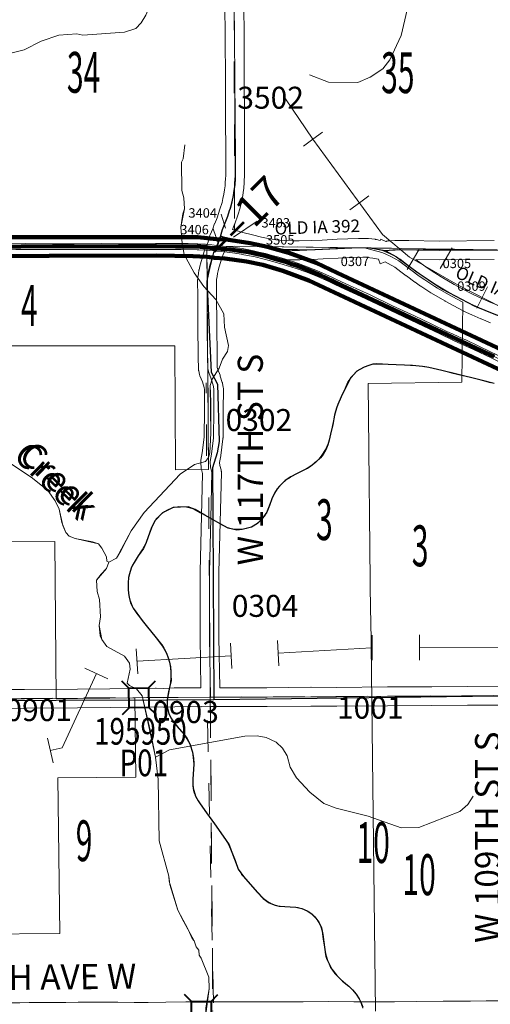
# Model space of a CAD drawing. Extents: x 4 to 48, y -39 to -5.
# Drawn here: x 11.2 to 12.7, y -29.9 to -26.8 of the extents above; entities that cross this region are included whole.
import ezdxf
from ezdxf.enums import TextEntityAlignment as Align

# ---------------------------------------------------------------- set-up
doc = ezdxf.new("R2010")
doc.units = ezdxf.units.MI
doc.header["$MEASUREMENT"] = 0
doc.linetypes.add('DGN Style 1', pattern=[0.03005, 5e-05, -0.03])
doc.linetypes.add('DGN Style 2', pattern=[0.05, 0.03, -0.02])
for name, color, linetype, lineweight in [('tdCoDivCarto', 2, 'Continuous', 0), ('tdCoHydroRiver', 5, 'Continuous', 0), ('tdCoHydroTxtLg', 5, 'Continuous', 0), ('tdCoPipe', 7, 'Continuous', 13), ('tdCoPriCL', 7, 'Continuous', 0), ('tdCoPriDiv', 1, 'Continuous', 140), ('tdCoSecRdNmbr', 1, 'Continuous', 13), ('tdCoSecRdTxt', 7, 'Continuous', 0), ('tdCoSecRteBand', 7, 'Continuous', 30), ('tdCoSecRteCL', 7, 'Continuous', 0), ('tdCoSectLine', 7, 'DGN Style 1', 13), ('tdCoSectLinePart', 7, 'DGN Style 1', 13), ('tdCoSectNmbr', 7, 'Continuous', 0), ('tdCoStPrkRd', 98, 'Continuous', 0), ('tdCoStrucSec', 7, 'Continuous', 40), ('tdCoStrucSecCoName', 7, 'Continuous', 0), ('tdCoStrucSecFHWANum', 7, 'Continuous', 0), ('tdCoSurfAsphalt', 2, 'Continuous', 0), ('tdCoSurfConc', 6, 'Continuous', 0), ('tdCoSurfGravel', 1, 'Continuous', 0), ('tdCoTwpBndryShd', 7, 'Continuous', 0), ('tdPIFedBndry', 7, 'Continuous', 0), ('tdPIFedCL', 30, 'DGN Style 2', 0), ('tdPIHydro', 62, 'DGN Style 1', 0), ('tdPIHydroTxt', 7, 'Continuous', 0), ('tdPIPri', 1, 'Continuous', 0), ('tdPIRRCL', 30, 'DGN Style 1', 0), ('tdPISecCL', 4, 'DGN Style 2', 0), ('tdPISectLine', 7, 'DGN Style 1', 13), ('tdPISectNmbr', 7, 'DGN Style 1', 0), ('tdStHwyPriRefPost1', 7, 'Continuous', 0)]:
    doc.layers.add(name, color=color, linetype=linetype, lineweight=lineweight)
doc.styles.add('Style-Century Gothic', font='GOTHIC.TTF')
doc.styles.add('Style-CENTURYSCHOOLBOOK_702_I_L', font='CENTURYSCHOOLBOOK_702_I_L.shx')
doc.styles.add('Style-GEOMETRICFUTURA_211_L_L', font='GEOMETRICFUTURA_211_L_L.shx')
doc.styles.add('Style-Trebuchet MS', font='trebucbd.ttf')
doc.styles.add('Style-Tw Cen MT', font='TCM_____.TTF')
doc.styles.add('Style-Tw Cen MT IF', font='TCMI____.TTF')
doc.styles.add('Style-Verdana', font='verdana.ttf')

# ---------------------------------------------------------------- blocks, each defined once
blk = doc.blocks.new('Bridge-Small')
at = {"layer": 'tdCoStrucSec', "color": 7, "linetype": 'Continuous', "lineweight": 40}
for p, q in [((-0.0313, 0.0313), (-0.0534, 0.0534)), ((0.0313, 0.0313), (0.0534, 0.0534)), ((-0.0313, -0.0313), (-0.0534, -0.0534)), ((0.0313, -0.0313), (0.0534, -0.0534))]:
    blk.add_line(p, q, dxfattribs=at)
at = {"layer": 'tdCoStrucSec', "color": 7, "linetype": 'Continuous', "lineweight": 40, "flags": 128}
blk.add_lwpolyline([(-0.0313, 0.0313), (0.0313, 0.0313), (0.0313, -0.0313), (-0.0313, -0.0313), (-0.0313, 0.0313)], close=True, dxfattribs=at)

msp = doc.modelspace()

# ---------------------------------------------------------------- linework, layer by layer
at = {"layer": 'tdCoDivCarto', "color": 2, "linetype": 'Continuous', "lineweight": 13, "flags": 128}
for points in [[(11.7391, -27.4809), (11.7095, -27.4798), (11.6649, -27.4793), (11.6059, -27.4798), (11.5305, -27.4803), (11.4333, -27.4795), (11.3465, -27.48), (11.278, -27.48), (11.1931, -27.479), (11.1201, -27.4788), (10.9445, -27.48), (10.8651, -27.48)], [(11.7665, -27.4821), (11.7648, -27.482), (11.7408, -27.481), (11.7391, -27.4809)], [(11.8528, -27.4915), (11.8419, -27.4899), (11.8008, -27.4854), (11.7847, -27.4837), (11.7665, -27.4821)], [(10.8652, -27.4991), (10.8653, -27.4991), (10.8669, -27.499), (11.0008, -27.4979), (11.1606, -27.4982), (11.3079, -27.4989), (11.4625, -27.4989), (11.5905, -27.4987), (11.6874, -27.4989), (11.7386, -27.4998)], [(11.7386, -27.4998), (11.7431, -27.4999), (11.7652, -27.501)], [(11.7652, -27.501), (11.7779, -27.5016), (11.7931, -27.5031), (11.7957, -27.5034)], [(11.7957, -27.5034), (11.8159, -27.5053), (11.8504, -27.5095)], [(11.8504, -27.5095), (11.8585, -27.5105), (11.8781, -27.5138)], [(11.8809, -27.4956), (11.8528, -27.4915)], [(11.8781, -27.5138), (11.8867, -27.5152), (11.9227, -27.5221), (11.9717, -27.5344), (12.0122, -27.5458), (12.0534, -27.5591), (12.0839, -27.5699), (12.1212, -27.5847), (12.1589, -27.602), (12.1762, -27.61)], [(12.1833, -27.5949), (12.1665, -27.587), (12.1216, -27.5668), (12.0883, -27.5533), (12.0607, -27.5429), (12.04, -27.5359), (12.0192, -27.5292), (11.9983, -27.523), (11.9772, -27.5171), (11.9561, -27.5117), (11.9348, -27.5066), (11.9135, -27.502), (11.8871, -27.4965), (11.8809, -27.4956)], [(12.1762, -27.61), (12.2087, -27.6252), (12.2593, -27.6486), (12.3106, -27.6728), (12.3735, -27.7026), (12.4408, -27.7342), (12.5088, -27.7667), (12.5567, -27.7892), (12.6173, -27.8173), (12.676, -27.8449), (12.7143, -27.8634), (12.7187, -27.8654)], [(12.5531, -27.7684), (12.5332, -27.7594), (12.4856, -27.7367), (12.4294, -27.7103), (12.3603, -27.6776), (12.2888, -27.6435), (12.2227, -27.6134), (12.1833, -27.5949)], [(12.7259, -27.85), (12.672, -27.8245), (12.5934, -27.7866), (12.5873, -27.7838), (12.5531, -27.7684)]]:
    msp.add_lwpolyline(points, dxfattribs=at)
at = {"layer": 'tdCoHydroRiver', "color": 5, "linetype": 'Continuous', "lineweight": 0, "flags": 128}
for points in [[(12.7905, -26.2835), (12.7243, -26.3026), (12.5665, -26.3361), (12.5239, -26.3504), (12.4892, -26.3789), (12.4703, -26.4026), (12.4563, -26.469), (12.4343, -26.51), (12.4249, -26.5495), (12.4065, -26.7343), (12.3877, -26.8164), (12.3516, -26.8938), (12.3296, -26.9223), (12.2886, -26.9492), (12.2492, -26.9667), (12.156, -26.9653), (12.096, -26.9418)], [(11.6607, -26.5435), (11.6529, -26.5735), (11.6515, -26.6208), (11.6421, -26.6509), (11.598, -26.6967), (11.5745, -26.752), (11.5603, -26.7758), (11.543, -26.7947), (11.5067, -26.8059), (11.3741, -26.8157), (11.3551, -26.811), (11.2983, -26.8158), (11.2415, -26.8349), (11.1879, -26.8619), (11.1327, -26.8762), (11.0602, -26.9095), (10.9955, -26.9286), (10.9371, -26.9414), (10.9103, -26.9494)], [(11.6987, -27.1653), (11.6941, -27.2095), (11.6878, -27.2206), (11.6896, -27.3105), (11.696, -27.3342), (11.6976, -27.3689), (11.6867, -27.4274), (11.69, -27.4794), (11.6964, -27.5141), (11.7282, -27.5725), (11.7599, -27.6166), (11.7979, -27.6575), (11.8232, -27.7033), (11.8249, -27.7459), (11.8377, -27.8043), (11.8346, -27.8232), (11.8189, -27.8485), (11.8079, -27.8769), (11.7859, -27.9117), (11.7796, -27.9323), (11.7816, -28.0838), (11.7786, -28.1469), (11.7739, -28.1611), (11.7645, -28.1738), (11.7298, -28.1833), (11.684, -28.215), (11.5691, -28.3369), (11.5282, -28.3954), (11.4952, -28.4586), (11.4811, -28.4823), (11.4574, -28.495)], [(11.1361, -28.1753), (11.2136, -28.2272), (11.2626, -28.2666), (11.2864, -28.2996), (11.2991, -28.3265), (11.3103, -28.3785), (11.3198, -28.4006), (11.3309, -28.4116), (11.3499, -28.4195), (11.4241, -28.4366), (11.4352, -28.4508), (11.4495, -28.4776), (11.4511, -28.4918), (11.4574, -28.495), (11.4496, -28.5155), (11.4181, -28.5519), (11.4198, -28.5882), (11.4277, -28.6134), (11.431, -28.6687), (11.4264, -28.6971), (11.4344, -28.7413), (11.4502, -28.7633), (11.5072, -28.7948), (11.523, -28.8168), (11.5246, -28.8358), (11.5153, -28.88), (11.5232, -28.8879), (11.5453, -28.8989), (11.5627, -28.9209), (11.6059, -29.1165), (11.614, -29.1876), (11.6176, -29.3833), (11.6479, -29.4953), (11.6511, -29.5221), (11.6766, -29.6041), (11.6893, -29.6294), (11.729, -29.7019), (11.7353, -29.7208), (11.7433, -29.7318), (11.7449, -29.7476), (11.7512, -29.7571), (11.7751, -29.817), (11.7768, -29.8549), (11.7643, -29.9433)], [(12.6167, -29.2404), (12.5994, -29.2673), (12.5742, -29.2894), (12.4433, -29.3403), (12.388, -29.342), (12.2821, -29.3043), (12.181, -29.2793), (12.1415, -29.2636), (12.0972, -29.2274), (12.0545, -29.1818), (12.0338, -29.1487), (12.0243, -29.1124), (12.01, -29.0872), (11.9894, -29.0683), (11.9578, -29.0541), (11.9294, -29.0479), (11.8899, -29.0496), (11.65, -29.0928), (11.6059, -29.1165)]]:
    msp.add_lwpolyline(points, dxfattribs=at)
at = {"layer": 'tdCoPipe', "color": 7, "linetype": 'Continuous', "lineweight": 0}
for p, q in [((12.2957, -28.8075), (12.2954, -28.7273)), ((12.4457, -28.8068), (12.4454, -28.7266)), ((11.5491, -28.8509), (11.5445, -28.7709)), ((11.8486, -28.8335), (11.844, -28.7534)), ((11.9984, -28.8248), (11.9937, -28.7447)), ((11.4539, -28.8663), (11.3811, -28.8329)), ((11.2796, -29.1343), (11.2615, -29.0562))]:
    msp.add_line(p, q, dxfattribs=at)
at = {"layer": 'tdCoPipe', "color": 7, "linetype": 'Continuous', "lineweight": 0, "flags": 128}
for points in [[(11.9961, -28.7847), (12.2934, -28.7674), (12.2956, -28.7674)], [(12.4456, -28.7667), (12.7455, -28.7653)], [(11.5468, -28.8109), (11.8463, -28.7935)], [(11.2705, -29.0953), (11.309, -29.0864), (11.4175, -28.8496)]]:
    msp.add_lwpolyline(points, dxfattribs=at)
at = {"layer": 'tdCoPriCL', "color": 7, "linetype": 'Continuous', "lineweight": 0, "flags": 128}
msp.add_lwpolyline([(10.8647, -27.4897), (11.4878, -27.4884), (11.6086, -27.4881), (11.6696, -27.4894), (11.7239, -27.4894), (11.7384, -27.4889), (11.7491, -27.4902), (11.7568, -27.4911), (11.7653, -27.4915), (11.7717, -27.4919), (11.7794, -27.4928), (11.7875, -27.4941), (11.7961, -27.4954), (11.8286, -27.4971), (11.8422, -27.4988), (11.8512, -27.4996), (11.8721, -27.503), (11.8794, -27.5035), (11.9012, -27.5073), (11.92, -27.5116), (11.955, -27.5189), (11.9858, -27.5283), (12.0201, -27.5376), (12.0389, -27.5448), (12.0543, -27.5495), (12.0765, -27.5581), (12.1051, -27.5692), (12.1325, -27.5811), (12.1446, -27.5872), (12.1641, -27.596), (12.1712, -27.5995), (12.179, -27.6032), (12.5489, -27.7767), (12.7219, -27.8577)], dxfattribs=at)
at = {"layer": 'tdCoPriDiv', "color": 1, "linetype": 'Continuous', "lineweight": 140, "flags": 128}
for points in [[(12.8954, -27.9111), (12.8236, -27.8729), (12.1843, -27.5725), (12.1166, -27.5414), (12.0295, -27.509), (11.9625, -27.4898), (11.9072, -27.4779), (11.8312, -27.4671), (11.7993, -27.4656), (11.7398, -27.4589), (10.865, -27.4597), (10.2436, -27.4619), (9.9269, -27.4555), (9.8681, -27.4579), (9.819, -27.4557), (9.6784, -27.4583), (9.3411, -27.4714), (8.9413, -27.4818), (7.918, -27.4998), (7.7945, -27.5005), (7.6925, -27.5042)], [(7.694, -27.5633), (8.7728, -27.545), (9.3431, -27.5313), (9.6803, -27.5183), (9.8179, -27.5157), (9.8688, -27.518), (9.9045, -27.5155), (10.1912, -27.5199), (10.2421, -27.5219), (11.6083, -27.5181), (11.7244, -27.5194), (11.7691, -27.5218), (11.793, -27.5253), (11.826, -27.527), (11.8953, -27.5367), (11.9476, -27.5479), (12.0108, -27.5661), (12.0937, -27.5969), (12.7612, -27.9093), (12.8155, -27.936), (12.8153, -27.9359), (12.8607, -27.9604)]]:
    msp.add_lwpolyline(points, dxfattribs=at)
at = {"layer": 'tdCoSecRdNmbr', "color": 7, "linetype": 'Continuous', "lineweight": 0}
for p, q in [((11.8141, -27.3856), (11.8283, -27.431)), ((11.9291, -27.4079), (11.8542, -27.4596)), ((11.7894, -27.4323), (11.8063, -27.4816))]:
    msp.add_line(p, q, dxfattribs=at)
at = {"layer": 'tdCoSecRteBand', "color": 7, "linetype": 'Continuous', "lineweight": 0, "flags": 128}
for points in [[(11.0766, -28.9008), (11.1888, -28.9006), (11.3569, -28.8993), (11.4603, -28.8984), (11.606, -28.8964), (11.6064, -28.8964), (11.6073, -28.8964), (11.6322, -28.8971), (11.6653, -28.8959), (11.6662, -28.8959), (11.7498, -28.8953), (11.7475, -28.7341), (11.7475, -28.7337), (11.7472, -28.5266), (11.7472, -28.5265), (11.7472, -28.5258), (11.7551, -28.212), (11.7518, -28.2), (11.7518, -28.1999), (11.7514, -28.198), (11.7511, -28.1961), (11.7509, -28.1948), (11.7495, -28.178), (11.7494, -28.1774), (11.7494, -28.1754), (11.7494, -28.1734), (11.7496, -28.1715), (11.7498, -28.17), (11.7542, -28.1463), (11.7604, -28.0962), (11.7611, -28.011), (11.7615, -27.945), (11.7603, -27.938), (11.7548, -27.9206), (11.7471, -27.901), (11.7466, -27.8996), (11.746, -27.8978), (11.7458, -27.8969), (11.7431, -27.8853), (11.7429, -27.8843), (11.7426, -27.8824), (11.7424, -27.8804), (11.7423, -27.8792), (11.7414, -27.8419), (11.7414, -27.8415), (11.7403, -27.7389), (11.7403, -27.7387), (11.7398, -27.6443), (11.7394, -27.6014), (11.7394, -27.6011), (11.7394, -27.5991), (11.7395, -27.5984), (11.7404, -27.5878), (11.7406, -27.5866), (11.7406, -27.5865), (11.742, -27.5759), (11.7422, -27.5747), (11.744, -27.5642), (11.7442, -27.5635), (11.7443, -27.5629), (11.7466, -27.5525), (11.7469, -27.5513), (11.7496, -27.541), (11.7496, -27.5409), (11.75, -27.5398), (11.7531, -27.5299), (11.7602, -27.5051), (11.7606, -27.5038), (11.7612, -27.5022), (11.7653, -27.492), (11.7654, -27.4916), (11.7656, -27.4912), (11.7728, -27.4745), (11.7748, -27.4688), (11.7719, -27.4674), (11.7843, -27.4419), (11.7876, -27.4325), (11.7937, -27.4152), (11.7942, -27.4154), (11.8013, -27.3971), (11.8105, -27.3702), (11.8173, -27.3485), (11.8203, -27.3357), (11.8231, -27.3222), (11.8254, -27.3087), (11.8271, -27.2961), (11.8275, -27.2859), (11.8275, -27.2852), (11.8282, -27.2735), (11.8282, -27.2733), (11.8283, -27.2728), (11.8291, -27.2624), (11.8291, -27.1873), (11.8284, -27.0818), (11.8284, -27.0817), (11.828, -26.9461), (11.8273, -26.8336), (11.8264, -26.703)], [(11.8864, -26.7026), (11.8873, -26.8332), (11.8873, -26.8332), (11.888, -26.9458), (11.888, -26.9459), (11.8884, -27.0815), (11.8891, -27.187), (11.8891, -27.1872), (11.8891, -27.2636), (11.889, -27.2656), (11.889, -27.266), (11.8881, -27.2773), (11.8875, -27.2883), (11.8871, -27.2997), (11.887, -27.3006), (11.8868, -27.3026), (11.8868, -27.3027), (11.8848, -27.3173), (11.8846, -27.3183), (11.8822, -27.3328), (11.882, -27.3336), (11.882, -27.3338), (11.879, -27.3482), (11.8788, -27.3491), (11.8754, -27.3635), (11.8752, -27.3643), (11.8748, -27.3655), (11.8676, -27.3886), (11.8674, -27.3892), (11.8674, -27.3893), (11.8579, -27.4171), (11.8575, -27.4182), (11.8509, -27.4351), (11.8519, -27.4353), (11.8836, -27.4439), (11.9138, -27.4517), (11.914, -27.4517), (11.9432, -27.4595), (11.9536, -27.4616), (11.9643, -27.4635), (11.9765, -27.4656), (11.9885, -27.4674), (12.0013, -27.4688), (12.0147, -27.47), (12.0413, -27.4712), (12.0633, -27.4713), (12.1031, -27.4701), (12.136, -27.4687), (12.1835, -27.466), (12.1839, -27.466), (12.2512, -27.4631), (12.2525, -27.463), (12.2531, -27.463), (12.2807, -27.4636), (12.2821, -27.4636), (12.2834, -27.4637), (12.3052, -27.4661), (12.306, -27.4662), (12.3079, -27.4665), (12.3089, -27.4667), (12.321, -27.4696), (12.3226, -27.466), (12.3383, -27.4731)], [(12.3383, -27.4731), (12.3395, -27.4726), (12.3409, -27.4721), (12.3428, -27.4715), (12.3447, -27.4711), (12.3466, -27.4708), (12.3486, -27.4706), (12.3501, -27.4705), (12.3678, -27.4703), (12.4109, -27.4695), (12.4114, -27.4695), (12.412, -27.4695), (12.5088, -27.4715), (12.6835, -27.4703)], [(12.6714, -27.732), (12.6418, -27.7197), (12.6409, -27.7193), (12.6125, -27.7065), (12.6123, -27.7064), (12.5863, -27.6945), (12.5855, -27.6941), (12.5849, -27.6938), (12.5556, -27.6784), (12.5549, -27.678), (12.5273, -27.6627), (12.5268, -27.6624), (12.4836, -27.6375), (12.4821, -27.6366), (12.45, -27.6154), (12.4498, -27.6153), (12.4493, -27.615), (12.4316, -27.6027), (12.4309, -27.6022), (12.4042, -27.5825), (12.4038, -27.5822), (12.3866, -27.5692), (12.3866, -27.5692), (12.3672, -27.5545), (12.3464, -27.5426), (12.3368, -27.5382), (12.3208, -27.5446), (12.3149, -27.5298), (12.297, -27.5256), (12.2783, -27.5235), (12.2528, -27.523), (12.1867, -27.5259), (12.1392, -27.5286), (12.1388, -27.5286), (12.1055, -27.5301), (12.1051, -27.5301), (12.0646, -27.5313), (12.0637, -27.5314), (12.0635, -27.5314), (12.0403, -27.5312), (12.0392, -27.5311), (12.0113, -27.5299), (12.0107, -27.5298), (12.01, -27.5298), (11.9958, -27.5285), (11.9953, -27.5285), (11.9815, -27.527), (11.9807, -27.5269), (11.9801, -27.5268), (11.9671, -27.5249), (11.9665, -27.5248), (11.954, -27.5226), (11.9539, -27.5226), (11.9427, -27.5206), (11.9421, -27.5205), (11.942, -27.5204), (11.9304, -27.5181), (11.9287, -27.5177), (11.8988, -27.5098), (11.8685, -27.502), (11.8682, -27.5019), (11.8681, -27.5019), (11.8361, -27.4932), (11.8359, -27.4932), (11.8304, -27.4916), (11.8304, -27.4918), (11.8291, -27.4954), (11.8285, -27.4969), (11.8283, -27.4974), (11.8208, -27.5146), (11.8174, -27.5231), (11.8106, -27.5468), (11.8104, -27.5474), (11.8075, -27.557), (11.805, -27.5661), (11.803, -27.5752), (11.8014, -27.5845), (11.8001, -27.5938), (11.7994, -27.6023), (11.7998, -27.6437), (11.7998, -27.6439), (11.8003, -27.7383), (11.8014, -27.8406), (11.8022, -27.8746), (11.8037, -27.881), (11.811, -27.8995), (11.8116, -27.9009), (11.8118, -27.9017), (11.8181, -27.922), (11.8185, -27.9232), (11.8189, -27.9251), (11.819, -27.9257), (11.8211, -27.9372), (11.8213, -27.9385), (11.8215, -27.9405), (11.8215, -27.9424), (11.8215, -27.9426), (11.8211, -28.0114), (11.8211, -28.0114), (11.8204, -28.0984), (11.8203, -28.1002), (11.8202, -28.1019), (11.8136, -28.1546), (11.8136, -28.1548), (11.8133, -28.1563), (11.8096, -28.1768), (11.8105, -28.1869), (11.8142, -28.2006), (11.8142, -28.2006), (11.8146, -28.2025), (11.8149, -28.2045), (11.8151, -28.2064), (11.8152, -28.2084), (11.8152, -28.2091), (11.8072, -28.5269), (11.8075, -28.7335), (11.8098, -28.8949), (11.8168, -28.8949), (11.817, -28.8949), (11.9604, -28.8949), (12.1001, -28.8937), (12.1004, -28.8937), (12.1006, -28.8937), (12.1819, -28.8942), (12.3437, -28.8924), (12.344, -28.8924), (12.4849, -28.8922), (12.5984, -28.891), (12.5986, -28.891), (12.7295, -28.8902)], [(12.6837, -27.5303), (12.5088, -27.5315), (12.5086, -27.5315), (12.508, -27.5315), (12.4342, -27.53), (12.4399, -27.5343), (12.4662, -27.5536), (12.4832, -27.5655), (12.5144, -27.5859), (12.5566, -27.6103), (12.5838, -27.6254), (12.612, -27.6402), (12.6373, -27.6518), (12.6652, -27.6644), (12.6936, -27.6762)], [(12.7299, -28.9502), (12.599, -28.951), (12.4854, -28.9522), (12.4851, -28.9522), (12.3442, -28.9524), (12.1823, -28.9542), (12.182, -28.9542), (12.1818, -28.9542), (12.1004, -28.9537), (11.9608, -28.9549), (11.9606, -28.9549), (11.8171, -28.9549), (11.8104, -28.9549), (11.7805, -28.9551), (11.7506, -28.9556), (11.7506, -28.9553), (11.7504, -28.9553), (11.667, -28.9559), (11.6334, -28.9571), (11.6323, -28.9571), (11.6315, -28.9571), (11.6062, -28.9564), (11.4611, -28.9583), (11.461, -28.9583), (11.3574, -28.9593), (11.3573, -28.9593), (11.1891, -28.9606), (11.189, -28.9606), (11.0768, -28.9608)], [(11.1498, -29.8995), (11.1735, -29.8993), (11.2038, -29.8986), (11.2042, -29.8986), (11.2454, -29.8981), (11.2457, -29.8981), (11.2836, -29.8981), (11.3206, -29.8978), (11.3591, -29.8971), (11.3595, -29.8971), (11.4352, -29.8966), (11.4354, -29.8966), (11.4358, -29.8966), (11.4854, -29.8973), (11.4857, -29.8973), (11.5381, -29.8986), (11.5816, -29.8978), (11.5819, -29.8978), (11.6384, -29.8973), (11.7024, -29.8961), (11.703, -29.8961), (11.7739, -29.8961), (11.839, -29.8958), (11.8391, -29.8958), (11.8943, -29.8958), (11.9643, -29.8956), (11.9644, -29.8956), (12.024, -29.8956), (12.0242, -29.8956), (12.0756, -29.8958), (12.1573, -29.8954), (12.1575, -29.8954), (12.1576, -29.8954), (12.2368, -29.8958), (12.2368, -29.8958), (12.2683, -29.8961), (12.3152, -29.8956), (12.3155, -29.8956), (12.3157, -29.8956), (12.366, -29.8958), (12.4353, -29.8954), (12.5212, -29.8939), (12.5217, -29.8939), (12.6083, -29.8939), (12.6584, -29.8931), (12.6586, -29.8931), (12.7533, -29.8924)]]:
    msp.add_lwpolyline(points, dxfattribs=at)
at = {"layer": 'tdCoSecRteCL', "color": 7, "linetype": 'Continuous', "lineweight": 13, "flags": 128}
for points in [[(11.812, -27.4535), (11.8159, -27.4424), (11.8295, -27.4074), (11.839, -27.3796), (11.8462, -27.3565), (11.8496, -27.3422), (11.8526, -27.3278), (11.8551, -27.3132), (11.8571, -27.2986), (11.8575, -27.2869), (11.8582, -27.2753), (11.8591, -27.2636), (11.8591, -27.1872), (11.8584, -27.0816), (11.858, -26.946), (11.8573, -26.8334), (11.8564, -26.7028)], [(11.7965, -27.4954), (11.8008, -27.4854), (11.812, -27.4535)], [(11.812, -27.4535), (11.8212, -27.4579), (11.844, -27.4643), (11.876, -27.473), (11.9064, -27.4807), (11.9364, -27.4887), (11.9479, -27.491), (11.9592, -27.493), (11.9716, -27.4952), (11.9847, -27.4972), (11.9984, -27.4986), (12.0127, -27.4999), (12.0405, -27.5012), (12.0637, -27.5014), (12.0868, -27.5006), (12.1042, -27.5001), (12.1133, -27.4997)], [(11.7802, -28.9251), (11.7775, -28.7337), (11.7772, -28.5265), (11.7815, -28.3561), (11.7852, -28.2084), (11.7808, -28.1922), (11.7794, -28.1754), (11.7795, -28.1745), (11.7838, -28.1509), (11.7904, -28.0982), (11.7911, -28.0112), (11.7915, -27.9424), (11.7895, -27.9309), (11.7832, -27.9106), (11.775, -27.89), (11.7723, -27.8785), (11.7714, -27.8412), (11.7703, -27.7385), (11.7698, -27.6441), (11.7694, -27.6011), (11.7703, -27.5905), (11.7717, -27.5799), (11.7736, -27.5694), (11.7759, -27.559), (11.7786, -27.5487), (11.7818, -27.5385), (11.789, -27.5134), (11.7931, -27.5033)], [(11.7931, -27.5031), (11.7965, -27.4954)], [(11.7931, -27.5033), (11.7931, -27.5031)], [(11.7931, -27.5031), (11.7931, -27.5031)], [(12.1133, -27.4997), (12.1375, -27.4986), (12.1852, -27.4959), (12.2525, -27.493), (12.2802, -27.4936), (12.302, -27.4959), (12.3281, -27.5021), (12.3376, -27.5056)], [(12.3376, -27.5056), (12.3505, -27.5005), (12.3683, -27.5003), (12.4114, -27.4995), (12.5086, -27.5015), (12.6837, -27.5003), (12.7674, -27.5007)], [(12.3376, -27.5056), (12.3601, -27.5158), (12.3838, -27.5294), (12.4048, -27.5453), (12.4219, -27.5583), (12.4487, -27.578), (12.4664, -27.5903), (12.4986, -27.6115), (12.5418, -27.6364), (12.5695, -27.6518), (12.5988, -27.6672), (12.6248, -27.6791), (12.6532, -27.692), (12.6829, -27.7043), (12.7133, -27.7149), (12.7265, -27.7196), (12.7457, -27.7263), (12.7704, -27.7338)], [(11.0767, -28.9308), (11.1889, -28.9306), (11.3571, -28.9293), (11.4607, -28.9283), (11.6064, -28.9264), (11.6323, -28.9271), (11.6437, -28.9267), (11.6664, -28.9259), (11.7784, -28.9252), (11.7802, -28.9251), (11.817, -28.9249), (11.9606, -28.9249), (12.1004, -28.9237), (12.182, -28.9242), (12.344, -28.9224), (12.4851, -28.9222), (12.5988, -28.921), (12.7297, -28.9202), (12.7711, -28.9197), (12.779, -28.9196)]]:
    msp.add_lwpolyline(points, dxfattribs=at)
at = {"layer": 'tdCoSectLine', "color": 7, "linetype": 'DGN Style 1', "lineweight": 0, "flags": 128}
for points in [[(11.8555, -26.4999), (11.8572, -27.4875)], [(10.8648, -27.4897), (11.7689, -27.4887)], [(11.7689, -27.4887), (11.8572, -27.4875)], [(11.7689, -27.4887), (11.7799, -28.9251)], [(11.8572, -27.4875), (12.7684, -27.5007)], [(10.7778, -28.9317), (11.7799, -28.9251)], [(11.7799, -28.9251), (12.7787, -28.9196)], [(11.7799, -28.9251), (11.7881, -29.926)]]:
    msp.add_lwpolyline(points, dxfattribs=at)
at = {"layer": 'tdCoSectLinePart', "color": 7, "linetype": 'DGN Style 1', "lineweight": 0, "flags": 128}
for points in [[(11.8571, -27.417), (11.8571, -27.4368)], [(10.8951, -27.4897), (11.7666, -27.4887)], [(11.7801, -28.9551), (11.7878, -29.8961)]]:
    msp.add_lwpolyline(points, dxfattribs=at)
at = {"layer": 'tdCoStPrkRd', "color": 98, "linetype": 'Continuous', "lineweight": 0, "flags": 128}
msp.add_lwpolyline([(12.2653, -29.9161), (12.2558, -29.8899), (12.2476, -29.8755), (12.2348, -29.8596), (12.2264, -29.8519), (12.2105, -29.8377), (12.1955, -29.825), (12.1855, -29.8156), (12.1763, -29.8054), (12.1689, -29.7955), (12.163, -29.7866), (12.158, -29.7763), (12.1514, -29.7615), (12.1482, -29.7516), (12.1456, -29.7392), (12.1442, -29.7269), (12.1397, -29.6968), (12.1357, -29.6707), (12.1322, -29.6568), (12.1252, -29.6431), (12.1177, -29.632), (12.1064, -29.6203), (12.0954, -29.6107), (12.0852, -29.605), (12.071, -29.5994), (12.0592, -29.5958), (12.0505, -29.5945), (12.0433, -29.5939), (12.0335, -29.5933), (12.0217, -29.5928), (12.0104, -29.5921), (12.0019, -29.5913), (11.9951, -29.5896), (11.9839, -29.5866), (11.9744, -29.5832), (11.9623, -29.5758), (11.9498, -29.5663), (11.9284, -29.544), (11.9024, -29.5153), (11.8865, -29.4981), (11.8798, -29.4901), (11.8735, -29.4795), (11.8659, -29.4649), (11.8488, -29.4204), (11.8387, -29.3969), (11.8307, -29.3819), (11.8151, -29.3601), (11.7825, -29.3134), (11.7589, -29.2802), (11.7486, -29.2657), (11.7393, -29.252), (11.7326, -29.2396), (11.7291, -29.23), (11.727, -29.2228), (11.7252, -29.2154), (11.7247, -29.2084), (11.7244, -29.1897), (11.7254, -29.1748), (11.7273, -29.1553), (11.7281, -29.1379), (11.7273, -29.1194), (11.7242, -29.1014), (11.716, -29.0771), (11.7057, -29.0575), (11.6909, -29.036), (11.6759, -29.0189), (11.6661, -29.007), (11.6596, -28.9988), (11.6545, -28.9897), (11.6486, -28.9787), (11.6441, -28.9632), (11.6428, -28.9545), (11.6427, -28.9414), (11.6428, -28.9322), (11.6437, -28.9267), (11.6469, -28.9071), (11.6509, -28.8923), (11.6533, -28.8784), (11.6544, -28.8647), (11.6541, -28.8463), (11.6534, -28.8321), (11.6497, -28.8117), (11.6423, -28.7899), (11.6356, -28.7759), (11.627, -28.7618), (11.6009, -28.7276), (11.5683, -28.6857), (11.546, -28.6584), (11.5348, -28.6403), (11.5248, -28.6163), (11.5195, -28.5938), (11.5184, -28.5797), (11.5181, -28.5645), (11.5193, -28.5512), (11.5206, -28.5452), (11.5244, -28.5268), (11.5281, -28.5161), (11.5331, -28.5045), (11.5404, -28.4919), (11.5476, -28.4796), (11.5627, -28.4553), (11.5764, -28.4305), (11.5867, -28.4052), (11.5955, -28.3799), (11.602, -28.3667), (11.6081, -28.3572), (11.6147, -28.3501), (11.6237, -28.3415), (11.6338, -28.3339), (11.6435, -28.3284), (11.6558, -28.3231), (11.6706, -28.32), (11.6802, -28.3179), (11.688, -28.3181), (11.6986, -28.3185), (11.7136, -28.322), (11.7273, -28.3263), (11.7481, -28.3376), (11.7701, -28.3498), (11.7815, -28.3561), (11.8107, -28.3721), (11.819, -28.3766), (11.8314, -28.3831), (11.8417, -28.3864), (11.8518, -28.3889), (11.8615, -28.39), (11.8749, -28.39), (11.8851, -28.3893), (11.8947, -28.3876), (11.9111, -28.3819), (11.9272, -28.3731), (11.9376, -28.3647), (11.9474, -28.3544), (11.9552, -28.3437), (11.9588, -28.3367), (11.9747, -28.2966), (11.9814, -28.2811), (11.9917, -28.2637), (11.9994, -28.2538), (12.0086, -28.244), (12.0218, -28.2325), (12.0338, -28.2247), (12.0486, -28.2166), (12.0703, -28.206), (12.089, -28.1968), (12.0955, -28.1922), (12.1047, -28.1858), (12.1146, -28.1776), (12.1266, -28.166), (12.1354, -28.1537), (12.1468, -28.1357), (12.1551, -28.1169), (12.1595, -28.1029), (12.1648, -28.0803), (12.1676, -28.0651), (12.173, -28.0394), (12.1776, -28.0173), (12.1824, -28), (12.1912, -27.9785), (12.2006, -27.9603), (12.2115, -27.9352), (12.2176, -27.9207), (12.2255, -27.9104), (12.2353, -27.8975), (12.2445, -27.8888), (12.2567, -27.8803), (12.2754, -27.8718), (12.2937, -27.8655), (12.3096, -27.8635), (12.3282, -27.8637), (12.3668, -27.8653), (12.4172, -27.8684), (12.4398, -27.8695), (12.4542, -27.8702), (12.4632, -27.8715), (12.4833, -27.8751), (12.5099, -27.8815), (12.5278, -27.8865), (12.5488, -27.8925), (12.6259, -27.9108), (12.6719, -27.9229)], dxfattribs=at)
at = {"layer": 'tdCoSurfAsphalt', "color": 2, "linetype": 'Continuous', "lineweight": 0, "flags": 128}
for points in [[(12.1133, -27.4997), (12.1375, -27.4986), (12.1852, -27.4959), (12.2525, -27.493), (12.2802, -27.4936), (12.302, -27.4959), (12.3281, -27.5021), (12.3376, -27.5056)], [(12.3376, -27.5056), (12.3505, -27.5005), (12.3683, -27.5003), (12.4114, -27.4995), (12.5086, -27.5015), (12.6837, -27.5003), (12.7674, -27.5007)], [(12.3376, -27.5056), (12.3601, -27.5158), (12.3838, -27.5294), (12.4048, -27.5453), (12.4219, -27.5583), (12.4487, -27.578), (12.4664, -27.5903), (12.4986, -27.6115), (12.5418, -27.6364), (12.5695, -27.6518), (12.5988, -27.6672), (12.6248, -27.6791), (12.6532, -27.692), (12.6829, -27.7043), (12.7133, -27.7149), (12.7265, -27.7196), (12.7457, -27.7263), (12.7704, -27.7338)]]:
    msp.add_lwpolyline(points, dxfattribs=at)
at = {"layer": 'tdCoSurfConc', "color": 6, "linetype": 'Continuous', "lineweight": 0, "flags": 128}
for points in [[(11.7965, -27.4954), (11.8008, -27.4854), (11.812, -27.4535)], [(11.812, -27.4535), (11.8212, -27.4579), (11.844, -27.4643), (11.876, -27.473), (11.9064, -27.4807), (11.9364, -27.4887), (11.9479, -27.491), (11.9592, -27.493), (11.9716, -27.4952), (11.9847, -27.4972), (11.9984, -27.4986), (12.0127, -27.4999), (12.0405, -27.5012), (12.0637, -27.5014), (12.0868, -27.5006), (12.1042, -27.5001), (12.1133, -27.4997)], [(11.7931, -27.5031), (11.7965, -27.4954)]]:
    msp.add_lwpolyline(points, dxfattribs=at)
at = {"layer": 'tdCoSurfGravel', "color": 1, "linetype": 'Continuous', "lineweight": 0, "flags": 128}
for points in [[(11.812, -27.4535), (11.8159, -27.4424), (11.8295, -27.4074), (11.839, -27.3796), (11.8462, -27.3565), (11.8496, -27.3422), (11.8526, -27.3278), (11.8551, -27.3132), (11.8571, -27.2986), (11.8575, -27.2869), (11.8582, -27.2753), (11.8591, -27.2636), (11.8591, -27.1872), (11.8584, -27.0816), (11.858, -26.946), (11.8573, -26.8334), (11.8564, -26.7028)], [(11.7802, -28.9251), (11.7775, -28.7337), (11.7772, -28.5265), (11.7815, -28.3561), (11.7852, -28.2084), (11.7808, -28.1922), (11.7794, -28.1754), (11.7795, -28.1745), (11.7838, -28.1509), (11.7904, -28.0982), (11.7911, -28.0112), (11.7915, -27.9424), (11.7895, -27.9309), (11.7832, -27.9106), (11.775, -27.89), (11.7723, -27.8785), (11.7714, -27.8412), (11.7703, -27.7385), (11.7698, -27.6441), (11.7694, -27.6011), (11.7703, -27.5905), (11.7717, -27.5799), (11.7736, -27.5694), (11.7759, -27.559), (11.7786, -27.5487), (11.7818, -27.5385), (11.789, -27.5134), (11.7931, -27.5033)], [(11.7931, -27.5033), (11.7931, -27.5031)], [(11.7931, -27.5031), (11.7931, -27.5031)], [(11.0767, -28.9308), (11.1889, -28.9306), (11.3571, -28.9293), (11.4607, -28.9283), (11.6064, -28.9264), (11.6323, -28.9271), (11.6437, -28.9267), (11.6664, -28.9259), (11.7784, -28.9252), (11.7802, -28.9251), (11.817, -28.9249), (11.9606, -28.9249), (12.1004, -28.9237), (12.182, -28.9242), (12.344, -28.9224), (12.4851, -28.9222), (12.5988, -28.921), (12.7297, -28.9202), (12.7711, -28.9197), (12.779, -28.9196)]]:
    msp.add_lwpolyline(points, dxfattribs=at)
at = {"layer": 'tdCoTwpBndryShd', "color": 7, "linetype": 'Continuous', "lineweight": 0, "flags": 128}
msp.add_lwpolyline([(8.8718, -27.5124), (9.7724, -27.4862), (9.8685, -27.4879), (10.7746, -27.4896), (10.8648, -27.4897), (11.7689, -27.4887), (11.8572, -27.4875), (12.7684, -27.5007), (12.857, -27.5017), (12.8558, -27.0093), (13.8582, -27.0081)], dxfattribs=at)
at = {"layer": 'tdPIFedBndry', "color": 7, "linetype": 'Continuous', "lineweight": 0, "flags": 128}
for points in [[(12.3058, -29.9257), (12.2905, -28.6707), (12.29, -28.6589), (12.2829, -27.9254), (12.581, -27.9208), (12.5833, -27.6663), (12.5662, -27.6573), (12.5384, -27.6419), (12.5026, -27.6215), (12.495, -27.6168), (12.4626, -27.5955), (12.4447, -27.5831), (12.4179, -27.5633), (12.38, -27.5346), (12.3569, -27.5214), (12.3347, -27.5113), (12.3259, -27.5081), (12.2708, -27.4935), (11.9288, -27.4886), (11.8572, -27.4875), (11.7689, -27.4887), (11.7743, -28.2), (11.6697, -28.2005), (11.6674, -27.8056), (11.0469, -27.8058)], [(11.0446, -28.43), (11.2849, -28.4286), (11.2892, -28.9298), (11.3568, -28.9293), (11.4603, -28.9283), (11.5397, -28.9273), (11.5428, -29.1805), (11.2951, -29.182), (11.301, -29.6788), (10.7844, -29.682)]]:
    msp.add_lwpolyline(points, dxfattribs=at)
at = {"layer": 'tdPIFedCL', "color": 30, "linetype": 'Continuous', "lineweight": 30, "flags": 128}
msp.add_lwpolyline([(12.6832, -27.9255), (12.6377, -27.9135), (12.565, -27.8955), (12.5166, -27.8839), (12.4751, -27.8743), (12.4559, -27.8711), (12.424, -27.8683), (12.3466, -27.8646), (12.3098, -27.8626), (12.297, -27.8642), (12.2843, -27.8678), (12.2699, -27.8738), (12.2559, -27.8814), (12.2467, -27.8866), (12.2355, -27.8974), (12.2275, -27.9062), (12.2152, -27.9286), (12.1968, -27.9685), (12.1856, -27.9922), (12.1812, -28.0038), (12.1756, -28.0269), (12.17, -28.0561), (12.1624, -28.0869), (12.1588, -28.1057), (12.1539, -28.1213), (12.148, -28.1365), (12.1396, -28.1517), (12.1312, -28.1621), (12.1184, -28.1741), (12.1044, -28.1861), (12.0916, -28.1945), (12.0752, -28.2029), (12.0545, -28.2137), (12.0365, -28.2232), (12.0185, -28.2344), (12.0006, -28.2532), (11.9931, -28.2617), (11.9839, -28.2749), (11.9763, -28.2933), (11.9683, -28.3145), (11.9595, -28.3357), (11.9463, -28.355), (11.9301, -28.3712), (11.9109, -28.3832), (11.881, -28.391), (11.8642, -28.3928), (11.8366, -28.3868), (11.8115, -28.373), (11.7893, -28.3604), (11.7629, -28.3448), (11.7318, -28.3269), (11.709, -28.3191), (11.6615, -28.3208), (11.6279, -28.3374), (11.6041, -28.3622), (11.5933, -28.3844), (11.5754, -28.4324), (11.567, -28.451), (11.5502, -28.4749), (11.544, -28.4858), (11.5374, -28.4959), (11.532, -28.505), (11.5278, -28.5141), (11.5227, -28.5319), (11.5198, -28.5442), (11.5185, -28.5604), (11.5182, -28.581), (11.5198, -28.5945), (11.5217, -28.6063), (11.5264, -28.6242), (11.5346, -28.6412), (11.5458, -28.6575), (11.5631, -28.6807), (11.5804, -28.7025), (11.6038, -28.7311), (11.6201, -28.7522), (11.6257, -28.7588), (11.6323, -28.7695), (11.6406, -28.7849), (11.6462, -28.8001), (11.6505, -28.8136), (11.6529, -28.8286), (11.6547, -28.844), (11.6545, -28.8564), (11.6549, -28.8723), (11.6506, -28.8943), (11.6437, -28.9273), (11.6432, -28.9332), (11.6424, -28.9456), (11.6423, -28.9489), (11.6429, -28.9564), (11.6447, -28.966), (11.648, -28.9768), (11.6545, -28.9908), (11.6604, -29.0009), (11.6788, -29.0234), (11.6918, -29.0378), (11.6998, -29.0482), (11.7059, -29.0573), (11.7115, -29.0677), (11.7155, -29.0773), (11.7237, -29.1001), (11.7257, -29.1169), (11.7277, -29.1385), (11.7249, -29.1861), (11.7242, -29.2033), (11.725, -29.2147), (11.7326, -29.2404), (11.7411, -29.255), (11.7482, -29.2652), (11.768, -29.2935), (11.7935, -29.3293), (11.8211, -29.368), (11.8397, -29.3962), (11.8463, -29.4136), (11.8589, -29.4454), (11.8691, -29.4736), (11.8852, -29.4962), (11.9295, -29.5465), (11.9486, -29.5663), (11.9671, -29.5801), (11.9863, -29.5881), (11.999, -29.5911), (12.0522, -29.5945), (12.0718, -29.5988), (12.0886, -29.606), (12.1034, -29.6159), (12.1129, -29.6255), (12.1257, -29.6423), (12.1341, -29.6607), (12.1385, -29.6811), (12.1433, -29.7223), (12.1465, -29.7434), (12.1525, -29.7643), (12.1663, -29.7924), (12.1823, -29.8124), (12.2008, -29.8298), (12.2207, -29.8463), (12.2328, -29.8577), (12.2446, -29.8719), (12.2542, -29.8863), (12.2596, -29.8974), (12.2651, -29.913)], dxfattribs=at)
at = {"layer": 'tdPIHydro', "color": 62, "linetype": 'Continuous', "lineweight": 13, "flags": 128}
for points in [[(11.6987, -27.1653), (11.6941, -27.2095), (11.6878, -27.2206), (11.6896, -27.3105), (11.696, -27.3342), (11.6976, -27.3689), (11.6929, -27.3847), (11.6867, -27.4274), (11.69, -27.4794), (11.6964, -27.5141), (11.7282, -27.5725), (11.7599, -27.6166), (11.7979, -27.6575), (11.8232, -27.7033), (11.8249, -27.7459), (11.8377, -27.8043), (11.8346, -27.8232), (11.8189, -27.8485), (11.8079, -27.8769), (11.7859, -27.9117), (11.7796, -27.9323), (11.7813, -27.9828), (11.7816, -28.0838), (11.7786, -28.1469), (11.7739, -28.1611), (11.7645, -28.1738), (11.7298, -28.1833), (11.684, -28.215), (11.5691, -28.3369), (11.5282, -28.3954), (11.4811, -28.4823), (11.4574, -28.495)], [(11.4574, -28.495), (11.4511, -28.4918), (11.4495, -28.4776), (11.4352, -28.4508), (11.4241, -28.4366), (11.4052, -28.4304), (11.3499, -28.4195), (11.3309, -28.4116), (11.3198, -28.4006), (11.3071, -28.369), (11.2991, -28.3265), (11.2864, -28.2996), (11.2626, -28.2666), (11.2136, -28.2272), (11.1361, -28.1753), (11.1155, -28.1533)], [(11.6059, -29.1165), (11.5899, -29.0345), (11.5627, -28.9209), (11.5453, -28.8989), (11.5232, -28.8879), (11.5153, -28.88), (11.5246, -28.8358), (11.523, -28.8168), (11.5072, -28.7948), (11.4502, -28.7633), (11.4344, -28.7413), (11.4296, -28.7302), (11.4264, -28.6971), (11.431, -28.6687), (11.4277, -28.6134), (11.4198, -28.5882), (11.4181, -28.5519), (11.4323, -28.5329), (11.4496, -28.5155), (11.4574, -28.495)], [(12.6167, -29.2404), (12.5994, -29.2673), (12.5742, -29.2894), (12.4433, -29.3403), (12.388, -29.342), (12.2821, -29.3043), (12.181, -29.2793), (12.1415, -29.2636), (12.0972, -29.2274), (12.0545, -29.1818), (12.0338, -29.1487), (12.0243, -29.1124), (12.01, -29.0872), (11.9894, -29.0683), (11.9578, -29.0541), (11.9294, -29.0479), (11.8899, -29.0496), (11.65, -29.0928), (11.6059, -29.1165)], [(11.858, -30.1262), (11.8611, -30.1246), (11.8531, -30.0615), (11.8435, -30.0331), (11.8229, -30.0063), (11.7755, -29.9654), (11.7643, -29.9433), (11.7659, -29.9149), (11.7768, -29.8549), (11.7751, -29.817), (11.7512, -29.7571), (11.7449, -29.7476), (11.7433, -29.7318), (11.7353, -29.7208), (11.729, -29.7019), (11.7226, -29.694), (11.7099, -29.6656), (11.6766, -29.6041), (11.6495, -29.5111), (11.6479, -29.4953), (11.6176, -29.3833), (11.614, -29.1876), (11.6059, -29.1165)]]:
    msp.add_lwpolyline(points, dxfattribs=at)
at = {"layer": 'tdPIPri', "color": 1, "linetype": 'Continuous', "lineweight": 120, "flags": 128}
msp.add_lwpolyline([(10.8659, -27.4897), (11.4878, -27.4884), (11.6086, -27.4881), (11.6697, -27.4894), (11.7239, -27.4894), (11.7385, -27.4889), (11.7491, -27.4902), (11.7568, -27.4911), (11.7654, -27.4915), (11.7718, -27.4919), (11.7795, -27.4928), (11.7876, -27.4941), (11.7983, -27.4958), (11.8286, -27.4971), (11.8423, -27.4988), (11.8512, -27.4996), (11.8722, -27.503), (11.8794, -27.5035), (11.9012, -27.5073), (11.92, -27.5116), (11.955, -27.5189), (11.9858, -27.5283), (12.0202, -27.5375), (12.039, -27.5448), (12.0543, -27.5495), (12.0766, -27.5581), (12.1052, -27.5692), (12.1325, -27.5811), (12.1446, -27.5872), (12.1641, -27.596), (12.1712, -27.5995), (12.179, -27.6032), (12.549, -27.7767), (12.6834, -27.8396)], dxfattribs=at)
at = {"layer": 'tdPIRRCL', "color": 30, "linetype": 'Continuous', "lineweight": 13}
for p, q in [((12.1065, -27.1469), (12.1369, -27.1247)), ((12.1065, -27.1469), (12.0761, -27.1691)), ((12.2546, -27.3496), (12.285, -27.3274)), ((12.2546, -27.3496), (12.2242, -27.3719)), ((12.4259, -27.53), (12.4448, -27.4974)), ((12.5309, -27.5261), (12.5497, -27.4935)), ((12.4259, -27.53), (12.4071, -27.5626)), ((12.5309, -27.5261), (12.5121, -27.5587)), ((12.6456, -27.6514), (12.6626, -27.6178)), ((12.6456, -27.6514), (12.6285, -27.685))]:
    msp.add_line(p, q, dxfattribs=at)
at = {"layer": 'tdPIRRCL', "color": 30, "linetype": 'Continuous', "lineweight": 13, "flags": 128}
msp.add_lwpolyline([(12.0196, -27.0182), (12.1063, -27.1467), (12.3284, -27.4507), (12.4139, -27.523), (12.5689, -27.6125), (12.7081, -27.6831), (12.863, -27.7268), (13.0541, -27.7467), (13.302, -27.7538), (13.664, -27.7432), (14.0053, -27.7342)], dxfattribs=at)
at = {"layer": 'tdPISecCL', "color": 4, "linetype": 'Continuous', "lineweight": 30, "flags": 128}
for points in [[(11.8127, -27.4566), (11.8183, -27.4352), (11.8358, -27.3921), (11.8414, -27.3745), (11.8444, -27.3669), (11.8499, -27.3468), (11.8538, -27.3263), (11.8563, -27.3104), (11.8589, -27.2929), (11.8606, -27.2737), (11.8589, -27.0176)], [(11.8127, -27.4566), (11.7983, -27.4958), (11.7901, -27.5082), (11.7769, -27.5586), (11.7705, -27.5935), (11.7697, -27.6188), (11.7827, -27.8896), (11.8033, -27.9275), (11.8085, -28.1106), (11.8023, -28.1469), (11.7866, -28.1943), (11.7877, -28.3524), (11.7917, -28.933)], [(12.3374, -27.503), (12.3242, -27.5009), (12.3032, -27.4966), (12.2923, -27.4944), (12.279, -27.4932), (12.2239, -27.4941), (12.113, -27.4996), (12.0707, -27.5005), (12.0643, -27.5005), (12.057, -27.5001), (12.0374, -27.5001), (12.0259, -27.4996), (12.0114, -27.4988), (11.9977, -27.4979), (11.9845, -27.4971), (11.9674, -27.4945), (11.9541, -27.4924), (11.94, -27.489), (11.9298, -27.4864), (11.8913, -27.4766), (11.8768, -27.4727), (11.8696, -27.4702), (11.8127, -27.4566)], [(12.8573, -27.5003), (12.7671, -27.5011), (12.7436, -27.5016), (12.6132, -27.5003), (12.4378, -27.5005), (12.3763, -27.4999), (12.3605, -27.5005), (12.3374, -27.503)], [(12.3374, -27.503), (12.3724, -27.5214), (12.4388, -27.5711), (12.473, -27.5938), (12.5195, -27.6246), (12.6203, -27.6779), (12.6882, -27.7061), (12.7508, -27.7282), (12.7747, -27.735), (12.7713, -27.7461), (12.7709, -27.8376)], [(11.7917, -28.933), (12.7794, -28.9199)], [(10.2774, -28.9306), (10.7868, -28.9354), (11.2896, -28.9342), (11.6428, -28.9334), (11.7917, -28.933)]]:
    msp.add_lwpolyline(points, dxfattribs=at)
at = {"layer": 'tdPISectLine', "color": 7, "linetype": 'DGN Style 1', "lineweight": 13, "flags": 128}
for points in [[(11.7676, -28.1562), (11.767, -27.9236)], [(11.79, -29.8993), (11.7703, -28.963)]]:
    msp.add_lwpolyline(points, dxfattribs=at)

# ---------------------------------------------------------------- block references
at = {"layer": 'tdCoStrucSec', "color": 7, "linetype": 'Continuous', "lineweight": 40, "xscale": 0.9999984943513522, "yscale": 0.9999984943513522, "zscale": 0.9999984943513522, "rotation": 0.7756261716437929}
msp.add_blockref('Bridge-Small', (11.5524, -28.9271), dxfattribs=at)
at = {"layer": 'tdCoStrucSec', "color": 7, "linetype": 'Continuous', "lineweight": 40}
msp.add_blockref('Bridge-Small', (11.7509, -29.9261), dxfattribs=at)

# ---------------------------------------------------------------- texts
at = {"layer": 'tdCoHydroTxtLg', "color": 5, "linetype": 'Continuous', "lineweight": 0, "insert": (11.2539, -28.2624), "char_height": 0.08, "attachment_point": 8, "rotation": 315.5338, "line_spacing_factor": 0.6, "style": 'Style-Tw Cen MT IF'}
msp.add_mtext('\\T1.102;Creek', dxfattribs=at)
at = {"layer": 'tdCoSecRdNmbr', "color": 1, "linetype": 'Continuous', "lineweight": 13, "style": 'Style-Tw Cen MT'}
for s, rotation, p in [('3502', 0.0089, (11.972, -27.0148)), ('0302', 0.0088, (11.9347, -28.0419)), ('0304', 0.0088, (11.9543, -28.6342)), ('1001', 0.0091, (12.2891, -28.9587)), ('0901', 0.0085, (11.2338, -28.9664)), ('0903', 0.0085, (11.7012, -28.9725))]:
    msp.add_text(s, height=0.07, rotation=rotation, dxfattribs=at).set_placement(p, align=Align.MIDDLE_CENTER)
at = {"layer": 'tdCoSecRdNmbr', "color": 5, "linetype": 'Continuous', "lineweight": 13, "style": 'Style-Tw Cen MT'}
for s, p in [('3404', (11.7558, -27.382)), ('3406', (11.7299, -27.4352)), ('3403', (11.9884, -27.4135)), ('3505', (12.0026, -27.4678)), ('0307', (12.2404, -27.5363)), ('0305', (12.5648, -27.5428)), ('0309', (12.6113, -27.6152))]:
    msp.add_text(s, height=0.03, rotation=0.0101, dxfattribs=at).set_placement(p, align=Align.MIDDLE_CENTER)
at = {"layer": 'tdCoSecRdTxt', "color": 7, "linetype": 'Continuous', "lineweight": 0, "style": 'Style-Century Gothic'}
for rotation, p in [(1.8552, (12.1206, -27.4269)), (336.8956, (12.6894, -27.6218))]:
    msp.add_text('OLD IA 392', height=0.04, rotation=rotation, dxfattribs=at).set_placement(p, align=Align.MIDDLE_CENTER)
at = {"layer": 'tdCoSecRdTxt', "color": 7, "linetype": 'Continuous', "lineweight": 0, "style": 'Style-Century Gothic', "width": 0.975}
for s, rotation, p in [('W 117TH ST S', 90, (11.9072, -28.1679)), ('W 109TH ST S', 90, (12.6624, -29.3716)), ('S 96TH AVE W', 0.5956, (11.2063, -29.8177))]:
    msp.add_text(s, height=0.08, rotation=rotation, dxfattribs=at).set_placement(p, align=Align.MIDDLE_CENTER)
at = {"layer": 'tdCoSectNmbr', "color": 7, "linetype": 'Continuous', "lineweight": 0, "style": 'Style-Century Gothic', "width": 0.538462}
for s, rotation, p in [('34 ', 0.0085, (11.3873, -26.999)), ('35 ', 0.0092, (12.3875, -27.0002)), ('3 ', 0.0091, (12.1537, -28.4245)), ('9 ', 0.0084, (11.389, -29.4477)), ('10 ', 0.0092, (12.3091, -29.4534))]:
    msp.add_text(s, height=0.13, rotation=rotation, dxfattribs=at).set_placement(p, align=Align.CENTER)
at = {"layer": 'tdCoStrucSecCoName', "color": 3, "linetype": 'Continuous', "lineweight": 70, "style": 'Style-Trebuchet MS', "width": 0.764706}
msp.add_text('P01', height=0.085, dxfattribs=at).set_placement((11.5683, -29.092), align=Align.TOP_CENTER)
at = {"layer": 'tdCoStrucSecFHWANum', "color": 1, "linetype": 'Continuous', "lineweight": 70, "style": 'Style-Trebuchet MS', "width": 0.764706}
msp.add_text('195950', height=0.085, dxfattribs=at).set_placement((11.5576, -29.0765), align=Align.CENTER)
at = {"layer": 'tdPIHydroTxt', "color": 7, "linetype": 'Continuous', "lineweight": 13, "insert": (11.2707, -28.2623), "char_height": 0.080332, "attachment_point": 8, "rotation": 315.5338, "line_spacing_factor": 0.6, "style": 'Style-CENTURYSCHOOLBOOK_702_I_L'}
msp.add_mtext('\\T1.095;Creek', dxfattribs=at)
at = {"layer": 'tdPISectNmbr', "color": 7, "linetype": 'Continuous', "lineweight": 0, "style": 'Style-GEOMETRICFUTURA_211_L_L', "width": 0.538462}
for s, rotation, p in [('4 ', 0.0083, (11.2145, -27.7426)), ('3 ', 0.0091, (12.4586, -28.5081)), ('10 ', 0.0092, (12.4553, -29.5561))]:
    msp.add_text(s, height=0.13054, rotation=rotation, dxfattribs=at).set_placement(p, align=Align.CENTER)
at = {"layer": 'tdStHwyPriRefPost1', "color": 1, "linetype": 'Continuous', "lineweight": 0, "style": 'Style-Verdana'}
msp.add_text('‒‒17', height=0.1, rotation=45, dxfattribs=at).set_placement((11.78, -27.5019), align=Align.MIDDLE_LEFT)

doc.saveas('drawing.dxf')
